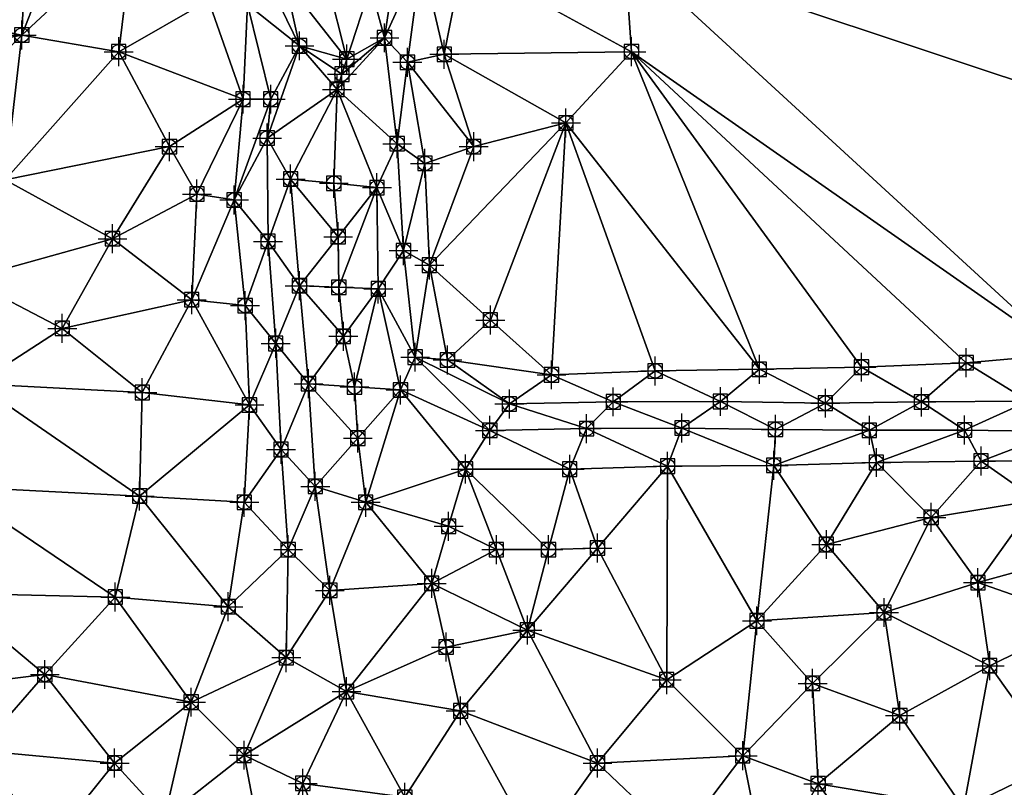
# Model space of a CAD drawing. Units: feet. Extents: x 2016033 to 2019982, y 13705148 to 13708297.
# Drawn here: x 2018775 to 2018912, y 13705536 to 13705642 of the extents above; entities that cross this region are included whole.
import ezdxf

# ---------------------------------------------------------------- set-up
doc = ezdxf.new("R2010")
doc.units = ezdxf.units.FT
doc.header["$MEASUREMENT"] = 0
doc.header["$PDMODE"] = 98
doc.header["$PDSIZE"] = 2
doc.layers.add('C-TINN-EDGE', color=138, linetype='Continuous')
doc.layers.add('C-TINN-PNTS', color=204, linetype='Continuous')

msp = doc.modelspace()

# ---------------------------------------------------------------- linework, layer by layer
at = {"color": 104, "flags": 128}
for points, elevation in [([(2018764.05, 13705707.72), (2018777.38, 13705710.24), (2018790.89, 13705713.34), (2018803.98, 13705713.31), (2018814.6, 13705704.24), (2018814.01, 13705690.58), (2018814.04, 13705677.43), (2018812.4, 13705662.66), (2018812.07, 13705647.89), (2018820.6, 13705637.03), (2018823.88, 13705647.13), (2018824.92, 13705659.98), (2018825.29, 13705674.14), (2018826.09, 13705688.34), (2018826.65, 13705703.16), (2018837.01, 13705712.9), (2018851.67, 13705711.78), (2018865.58, 13705711.19), (2018879.38, 13705710.53), (2018892.32, 13705710.71), (2018906.56, 13705709.6), (2018921.46, 13705709.38)], 1014), ([(2018795.37, 13705532.02), (2018806.38, 13705540.7), (2018812.22, 13705554.2), (2018812.48, 13705569.14), (2018811.49, 13705583), (2018810.75, 13705597.68), (2018809.69, 13705611.8), (2018809.57, 13705626.11), (2018814.04, 13705638.87), (2018807.88, 13705651.58), (2018808.27, 13705665.09), (2018809.07, 13705679.11), (2018809.17, 13705693.83), (2018807.47, 13705707.73), (2018793.68, 13705709.57), (2018781.22, 13705701.68), (2018767.2, 13705698.01)], 1013), ([(2018918.3, 13705704.41), (2018903.57, 13705704.61), (2018889.51, 13705705.53), (2018875.18, 13705705.76), (2018860.98, 13705705.95), (2018846.73, 13705706.84), (2018840.29, 13705707.21), (2018834.2, 13705693.83), (2018833.1, 13705680.08), (2018832.19, 13705665.84), (2018830.91, 13705651.17), (2018828.98, 13705636.59), (2018831.4, 13705622.6), (2018832.01, 13705608.52), (2018834.52, 13705595.39), (2018848.91, 13705593.33), (2018863.26, 13705593.88), (2018877.67, 13705594.1), (2018891.8, 13705594.4), (2018906.3, 13705595.01), (2018919.84, 13705596.19)], 1012), ([(2018779.39, 13705528.32), (2018788.46, 13705539.61), (2018799.05, 13705548.03), (2018804.19, 13705561.25), (2018806.4, 13705575.7), (2018807.13, 13705589.17), (2018806.52, 13705602.91), (2018805.01, 13705617.54), (2018810.06, 13705631.49), (2018806.83, 13705644.61), (2018801.81, 13705658.64), (2018801.72, 13705673.33), (2018799.31, 13705687.27), (2018795.08, 13705701.13), (2018783.38, 13705694.96), (2018770.33, 13705690.55)], 1012), ([(2018759.73, 13705531.57), (2018769.64, 13705541.34), (2018778.81, 13705551.86), (2018788.55, 13705562.58), (2018791.93, 13705576.56), (2018792.29, 13705590.89), (2018799.13, 13705603.73), (2018799.85, 13705618.36), (2018806.24, 13705631.49), (2018801.46, 13705645.16), (2018791.07, 13705654.73), (2018786.28, 13705667.58), (2018777.35, 13705678.02), (2018763.69, 13705681.83), (2018749.6, 13705685.18), (2018735.28, 13705685.83), (2018721.67, 13705687.27), (2018707.16, 13705688.68), (2018692.62, 13705690.11), (2018679.19, 13705690.25), (2018665.08, 13705690.55), (2018650.38, 13705690.13), (2018636.2, 13705687.27)], 1011), ([(2018829.54, 13705683.09), (2018828.73, 13705669.15), (2018827.97, 13705654.46), (2018825.81, 13705639.98), (2018827.56, 13705625.32), (2018828.43, 13705610.53), (2018830.05, 13705595.78), (2018843.09, 13705589.31), (2018857.46, 13705589.6), (2018872.28, 13705589.65), (2018886.81, 13705589.42), (2018900.11, 13705589.58), (2018914.9, 13705589.69)], 1013), ([(2018847.8, 13705675.09), (2018839.22, 13705664.3), (2018836.66, 13705650.83), (2018834.07, 13705637.7), (2018838.15, 13705624.92), (2018850.91, 13705628.2), (2018859.98, 13705638.06), (2018859.03, 13705652.12), (2018860.91, 13705665.24), (2018850.13, 13705675.06), (2018847.8, 13705675.09)], 1011), ([(2018919.09, 13705585.49), (2018906.07, 13705585.7), (2018892.9, 13705585.66), (2018879.9, 13705585.78), (2018866.96, 13705585.97), (2018853.77, 13705585.9), (2018840.38, 13705585.64), (2018828.02, 13705591.25), (2018824.95, 13705605.23), (2018824.76, 13705619.24), (2018819.24, 13705632.84), (2018812.82, 13705620.43), (2018814.04, 13705605.67), (2018815.29, 13705592.11), (2018816.23, 13705577.89), (2018818.24, 13705563.5), (2018820.55, 13705549.5), (2018814.51, 13705536.79), (2018809.5, 13705524.45)], 1014), ([(2018846.85, 13705527.75), (2018855.28, 13705539.61), (2018864.85, 13705551.14), (2018877.34, 13705559.29), (2018886.94, 13705569.85), (2018901.45, 13705573.6), (2018916.06, 13705576.01)], 1016), ([(2018866.54, 13705528.91), (2018875.37, 13705540.62), (2018885.04, 13705550.64), (2018894.92, 13705560.45), (2018907.92, 13705564.58), (2018922.32, 13705568.57)], 1017), ([(2018878.67, 13705524.2), (2018885.81, 13705536.74), (2018897.11, 13705546.17), (2018909.54, 13705553.08), (2018922.51, 13705559.48)], 1018)]:
    msp.add_lwpolyline(points, dxfattribs=dict(at, elevation=elevation))
at = {"color": 152, "flags": 128}
for points, elevation in [([(2018742.58, 13705527.21), (2018749.7, 13705538.31), (2018759.31, 13705549.45), (2018765.34, 13705563.1), (2018765.9, 13705577.9), (2018769.35, 13705592.11), (2018781.22, 13705599.77), (2018788.17, 13705612.18), (2018796.06, 13705624.92), (2018789.03, 13705638.05), (2018775.63, 13705640.36), (2018761.15, 13705637.66), (2018749.51, 13705645.72), (2018738.41, 13705654.46), (2018728.09, 13705664.93), (2018725.44, 13705678.97), (2018711.52, 13705683.2), (2018697.39, 13705685.47), (2018682.78, 13705685.63), (2018668.37, 13705685.98), (2018654.59, 13705685.92), (2018640.12, 13705682.85)], 1010), ([(2018828.62, 13705534.87), (2018836.33, 13705546.84), (2018845.58, 13705558.02), (2018832.34, 13705564.47), (2018823.21, 13705575.7), (2018837.01, 13705580.29), (2018851.43, 13705580.28), (2018864.97, 13705580.7), (2018879.66, 13705580.8), (2018893.86, 13705581.2), (2018908.34, 13705581.41), (2018923.14, 13705581.44)], 1015)]:
    msp.add_lwpolyline(points, dxfattribs=dict(at, elevation=elevation))
at = {"layer": 'C-TINN-EDGE'}
for points in [[(2018762.57, 13705643.04, 1010.05), (2018775.63, 13705640.36, 1010), (2018777.35, 13705678.02, 1011)], [(2018775.63, 13705640.36, 1010), (2018786.28, 13705667.58, 1011), (2018777.35, 13705678.02, 1011)], [(2018775.63, 13705640.36, 1010), (2018791.07, 13705654.73, 1011), (2018786.28, 13705667.58, 1011)], [(2018789.03, 13705638.05, 1010), (2018791.07, 13705654.73, 1011), (2018775.63, 13705640.36, 1010)], [(2018789.03, 13705638.05, 1010), (2018801.46, 13705645.16, 1011), (2018791.07, 13705654.73, 1011)], [(2018827.97, 13705654.46, 1013), (2018823.88, 13705647.13, 1014), (2018825.81, 13705639.98, 1013)], [(2018825.81, 13705639.98, 1013), (2018830.91, 13705651.17, 1012), (2018827.97, 13705654.46, 1013)], [(2018807.88, 13705651.58, 1013), (2018806.83, 13705644.61, 1012), (2018814.04, 13705638.87, 1013)], [(2018814.04, 13705638.87, 1013), (2018812.07, 13705647.89, 1014), (2018807.88, 13705651.58, 1013)], [(2018830.91, 13705651.17, 1012), (2018825.81, 13705639.98, 1013), (2018828.98, 13705636.59, 1012)], [(2018828.98, 13705636.59, 1012), (2018834.07, 13705637.7, 1011), (2018830.91, 13705651.17, 1012)], [(2018836.66, 13705650.83, 1011), (2018830.91, 13705651.17, 1012), (2018834.07, 13705637.7, 1011)], [(2018836.66, 13705650.83, 1011), (2018859.98, 13705638.06, 1011), (2018859.03, 13705652.12, 1011)], [(2018942.89, 13705624.16, 1011.96), (2018965.93, 13705652.13, 1012), (2018859.03, 13705652.12, 1011)], [(2018859.98, 13705638.06, 1011), (2018919.84, 13705596.19, 1012), (2018859.03, 13705652.12, 1011)], [(2018942.89, 13705624.16, 1011.96), (2018859.03, 13705652.12, 1011), (2018919.84, 13705596.19, 1012)], [(2018836.66, 13705650.83, 1011), (2018834.07, 13705637.7, 1011), (2018859.98, 13705638.06, 1011)], [(2018812.07, 13705647.89, 1014), (2018814.04, 13705638.87, 1013), (2018820.6, 13705637.03, 1014)], [(2018817.98, 13705647.51, 1014.01), (2018812.07, 13705647.89, 1014), (2018820.6, 13705637.03, 1014)], [(2018817.98, 13705647.51, 1014.01), (2018820.6, 13705637.03, 1014), (2018823.88, 13705647.13, 1014)], [(2018823.88, 13705647.13, 1014), (2018820.6, 13705637.03, 1014), (2018825.81, 13705639.98, 1013)], [(2018789.03, 13705638.05, 1010), (2018806.24, 13705631.49, 1011), (2018801.46, 13705645.16, 1011)], [(2018806.24, 13705631.49, 1011), (2018806.83, 13705644.61, 1012), (2018801.46, 13705645.16, 1011)], [(2018806.83, 13705644.61, 1012), (2018806.24, 13705631.49, 1011), (2018810.06, 13705631.49, 1012)], [(2018810.06, 13705631.49, 1012), (2018814.04, 13705638.87, 1013), (2018806.83, 13705644.61, 1012)], [(2018762.57, 13705643.04, 1010.05), (2018761.15, 13705637.66, 1010), (2018775.63, 13705640.36, 1010)], [(2018773.32, 13705620.3, 1009), (2018775.63, 13705640.36, 1010), (2018760.92, 13705625.53, 1009)], [(2018760.92, 13705625.53, 1009), (2018775.63, 13705640.36, 1010), (2018761.15, 13705637.66, 1010)], [(2018773.32, 13705620.3, 1009), (2018789.03, 13705638.05, 1010), (2018775.63, 13705640.36, 1010)], [(2018819.92, 13705634.94, 1013.96), (2018819.24, 13705632.84, 1014), (2018825.81, 13705639.98, 1013)], [(2018825.81, 13705639.98, 1013), (2018819.24, 13705632.84, 1014), (2018827.56, 13705625.32, 1013)], [(2018819.92, 13705634.94, 1013.96), (2018825.81, 13705639.98, 1013), (2018820.6, 13705637.03, 1014)], [(2018827.56, 13705625.32, 1013), (2018828.98, 13705636.59, 1012), (2018825.81, 13705639.98, 1013)], [(2018773.32, 13705620.3, 1009), (2018796.06, 13705624.92, 1010), (2018789.03, 13705638.05, 1010)], [(2018796.06, 13705624.92, 1010), (2018806.24, 13705631.49, 1011), (2018789.03, 13705638.05, 1010)], [(2018809.57, 13705626.11, 1013), (2018819.24, 13705632.84, 1014), (2018814.04, 13705638.87, 1013)], [(2018814.04, 13705638.87, 1013), (2018810.06, 13705631.49, 1012), (2018809.57, 13705626.11, 1013)], [(2018819.92, 13705634.94, 1013.96), (2018814.04, 13705638.87, 1013), (2018819.24, 13705632.84, 1014)], [(2018819.92, 13705634.94, 1013.96), (2018820.6, 13705637.03, 1014), (2018814.04, 13705638.87, 1013)], [(2018838.15, 13705624.92, 1011), (2018834.07, 13705637.7, 1011), (2018828.98, 13705636.59, 1012)], [(2018834.07, 13705637.7, 1011), (2018850.91, 13705628.2, 1011), (2018859.98, 13705638.06, 1011)], [(2018834.07, 13705637.7, 1011), (2018838.15, 13705624.92, 1011), (2018850.91, 13705628.2, 1011)], [(2018850.91, 13705628.2, 1011), (2018877.67, 13705594.1, 1012), (2018859.98, 13705638.06, 1011)], [(2018859.98, 13705638.06, 1011), (2018906.3, 13705595.01, 1012), (2018919.84, 13705596.19, 1012)], [(2018859.98, 13705638.06, 1011), (2018891.8, 13705594.4, 1012), (2018906.3, 13705595.01, 1012)], [(2018859.98, 13705638.06, 1011), (2018877.67, 13705594.1, 1012), (2018891.8, 13705594.4, 1012)], [(2018828.98, 13705636.59, 1012), (2018827.56, 13705625.32, 1013), (2018831.4, 13705622.6, 1012)], [(2018838.15, 13705624.92, 1011), (2018828.98, 13705636.59, 1012), (2018831.4, 13705622.6, 1012)], [(2018812.82, 13705620.43, 1014), (2018819.24, 13705632.84, 1014), (2018809.57, 13705626.11, 1013)], [(2018818.79, 13705619.84, 1014.07), (2018819.24, 13705632.84, 1014), (2018812.82, 13705620.43, 1014)], [(2018818.79, 13705619.84, 1014.07), (2018824.76, 13705619.24, 1014), (2018819.24, 13705632.84, 1014)], [(2018819.24, 13705632.84, 1014), (2018824.76, 13705619.24, 1014), (2018827.56, 13705625.32, 1013)], [(2018806.24, 13705631.49, 1011), (2018796.06, 13705624.92, 1010), (2018799.85, 13705618.36, 1011)], [(2018806.24, 13705631.49, 1011), (2018799.85, 13705618.36, 1011), (2018805.01, 13705617.54, 1012)], [(2018805.01, 13705617.54, 1012), (2018809.57, 13705626.11, 1013), (2018810.06, 13705631.49, 1012)], [(2018806.24, 13705631.49, 1011), (2018805.01, 13705617.54, 1012), (2018810.06, 13705631.49, 1012)], [(2018838.15, 13705624.92, 1011), (2018832.01, 13705608.52, 1012), (2018850.91, 13705628.2, 1011)], [(2018840.46, 13705600.92, 1011.94), (2018850.91, 13705628.2, 1011), (2018832.01, 13705608.52, 1012)], [(2018840.46, 13705600.92, 1011.94), (2018848.91, 13705593.33, 1012), (2018850.91, 13705628.2, 1011)], [(2018850.91, 13705628.2, 1011), (2018848.91, 13705593.33, 1012), (2018863.26, 13705593.88, 1012)], [(2018850.91, 13705628.2, 1011), (2018863.26, 13705593.88, 1012), (2018877.67, 13705594.1, 1012)], [(2018809.57, 13705626.11, 1013), (2018805.01, 13705617.54, 1012), (2018809.69, 13705611.8, 1013)], [(2018809.69, 13705611.8, 1013), (2018812.82, 13705620.43, 1014), (2018809.57, 13705626.11, 1013)], [(2018827.56, 13705625.32, 1013), (2018824.76, 13705619.24, 1014), (2018828.43, 13705610.53, 1013)], [(2018828.43, 13705610.53, 1013), (2018831.4, 13705622.6, 1012), (2018827.56, 13705625.32, 1013)], [(2018773.32, 13705620.3, 1009), (2018788.17, 13705612.18, 1010), (2018796.06, 13705624.92, 1010)], [(2018788.17, 13705612.18, 1010), (2018799.85, 13705618.36, 1011), (2018796.06, 13705624.92, 1010)], [(2018838.15, 13705624.92, 1011), (2018831.4, 13705622.6, 1012), (2018832.01, 13705608.52, 1012)], [(2018828.43, 13705610.53, 1013), (2018832.01, 13705608.52, 1012), (2018831.4, 13705622.6, 1012)], [(2018768.1, 13705606.59, 1009), (2018788.17, 13705612.18, 1010), (2018773.32, 13705620.3, 1009)], [(2018812.82, 13705620.43, 1014), (2018809.69, 13705611.8, 1013), (2018814.04, 13705605.67, 1014)], [(2018819.4, 13705612.45, 1014.11), (2018812.82, 13705620.43, 1014), (2018814.04, 13705605.67, 1014)], [(2018818.79, 13705619.84, 1014.07), (2018812.82, 13705620.43, 1014), (2018819.4, 13705612.45, 1014.11)], [(2018818.79, 13705619.84, 1014.07), (2018819.4, 13705612.45, 1014.11), (2018824.76, 13705619.24, 1014)], [(2018819.4, 13705612.45, 1014.11), (2018819.49, 13705605.45, 1014.15), (2018824.76, 13705619.24, 1014)], [(2018819.49, 13705605.45, 1014.15), (2018824.95, 13705605.23, 1014), (2018824.76, 13705619.24, 1014)], [(2018824.76, 13705619.24, 1014), (2018824.95, 13705605.23, 1014), (2018828.43, 13705610.53, 1013)], [(2018788.17, 13705612.18, 1010), (2018799.13, 13705603.73, 1011), (2018799.85, 13705618.36, 1011)], [(2018799.13, 13705603.73, 1011), (2018805.01, 13705617.54, 1012), (2018799.85, 13705618.36, 1011)], [(2018805.01, 13705617.54, 1012), (2018799.13, 13705603.73, 1011), (2018806.52, 13705602.91, 1012)], [(2018806.52, 13705602.91, 1012), (2018809.69, 13705611.8, 1013), (2018805.01, 13705617.54, 1012)], [(2018768.1, 13705606.59, 1009), (2018781.22, 13705599.77, 1010), (2018788.17, 13705612.18, 1010)], [(2018781.22, 13705599.77, 1010), (2018799.13, 13705603.73, 1011), (2018788.17, 13705612.18, 1010)], [(2018809.69, 13705611.8, 1013), (2018806.52, 13705602.91, 1012), (2018810.75, 13705597.68, 1013)], [(2018810.75, 13705597.68, 1013), (2018814.04, 13705605.67, 1014), (2018809.69, 13705611.8, 1013)], [(2018819.4, 13705612.45, 1014.11), (2018814.04, 13705605.67, 1014), (2018819.49, 13705605.45, 1014.15)], [(2018828.43, 13705610.53, 1013), (2018824.95, 13705605.23, 1014), (2018830.05, 13705595.78, 1013)], [(2018830.05, 13705595.78, 1013), (2018832.01, 13705608.52, 1012), (2018828.43, 13705610.53, 1013)], [(2018830.05, 13705595.78, 1013), (2018834.52, 13705595.39, 1012), (2018832.01, 13705608.52, 1012)], [(2018840.46, 13705600.92, 1011.94), (2018832.01, 13705608.52, 1012), (2018834.52, 13705595.39, 1012)], [(2018768.1, 13705606.59, 1009), (2018769.35, 13705592.11, 1010), (2018781.22, 13705599.77, 1010)], [(2018815.29, 13705592.11, 1014), (2018814.04, 13705605.67, 1014), (2018810.75, 13705597.68, 1013)], [(2018820.12, 13705598.67, 1014.19), (2018814.04, 13705605.67, 1014), (2018815.29, 13705592.11, 1014)], [(2018819.49, 13705605.45, 1014.15), (2018814.04, 13705605.67, 1014), (2018820.12, 13705598.67, 1014.19)], [(2018819.49, 13705605.45, 1014.15), (2018820.12, 13705598.67, 1014.19), (2018824.95, 13705605.23, 1014)], [(2018820.12, 13705598.67, 1014.19), (2018821.65, 13705591.68, 1014.23), (2018824.95, 13705605.23, 1014)], [(2018821.65, 13705591.68, 1014.23), (2018828.02, 13705591.25, 1014), (2018824.95, 13705605.23, 1014)], [(2018828.02, 13705591.25, 1014), (2018830.05, 13705595.78, 1013), (2018824.95, 13705605.23, 1014)], [(2018781.22, 13705599.77, 1010), (2018792.29, 13705590.89, 1011), (2018799.13, 13705603.73, 1011)], [(2018792.29, 13705590.89, 1011), (2018807.13, 13705589.17, 1012), (2018799.13, 13705603.73, 1011)], [(2018799.13, 13705603.73, 1011), (2018807.13, 13705589.17, 1012), (2018806.52, 13705602.91, 1012)], [(2018810.75, 13705597.68, 1013), (2018806.52, 13705602.91, 1012), (2018807.13, 13705589.17, 1012)], [(2018840.46, 13705600.92, 1011.94), (2018834.52, 13705595.39, 1012), (2018848.91, 13705593.33, 1012)], [(2018769.35, 13705592.11, 1010), (2018792.29, 13705590.89, 1011), (2018781.22, 13705599.77, 1010)], [(2018820.12, 13705598.67, 1014.19), (2018815.29, 13705592.11, 1014), (2018821.65, 13705591.68, 1014.23)], [(2018810.75, 13705597.68, 1013), (2018807.13, 13705589.17, 1012), (2018811.49, 13705583, 1013)], [(2018811.49, 13705583, 1013), (2018815.29, 13705592.11, 1014), (2018810.75, 13705597.68, 1013)], [(2018830.05, 13705595.78, 1013), (2018828.02, 13705591.25, 1014), (2018840.38, 13705585.64, 1014)], [(2018830.05, 13705595.78, 1013), (2018840.38, 13705585.64, 1014), (2018843.09, 13705589.31, 1013)], [(2018843.09, 13705589.31, 1013), (2018834.52, 13705595.39, 1012), (2018830.05, 13705595.78, 1013)], [(2018843.09, 13705589.31, 1013), (2018848.91, 13705593.33, 1012), (2018834.52, 13705595.39, 1012)], [(2018914.9, 13705589.69, 1013), (2018919.84, 13705596.19, 1012), (2018906.3, 13705595.01, 1012)], [(2018872.28, 13705589.65, 1013), (2018877.67, 13705594.1, 1012), (2018863.26, 13705593.88, 1012)], [(2018886.81, 13705589.42, 1013), (2018877.67, 13705594.1, 1012), (2018872.28, 13705589.65, 1013)], [(2018886.81, 13705589.42, 1013), (2018891.8, 13705594.4, 1012), (2018877.67, 13705594.1, 1012)], [(2018900.11, 13705589.58, 1013), (2018891.8, 13705594.4, 1012), (2018886.81, 13705589.42, 1013)], [(2018900.11, 13705589.58, 1013), (2018906.3, 13705595.01, 1012), (2018891.8, 13705594.4, 1012)], [(2018914.9, 13705589.69, 1013), (2018906.3, 13705595.01, 1012), (2018900.11, 13705589.58, 1013)], [(2018857.46, 13705589.6, 1013), (2018848.91, 13705593.33, 1012), (2018843.09, 13705589.31, 1013)], [(2018857.46, 13705589.6, 1013), (2018863.26, 13705593.88, 1012), (2018848.91, 13705593.33, 1012)], [(2018872.28, 13705589.65, 1013), (2018863.26, 13705593.88, 1012), (2018857.46, 13705589.6, 1013)], [(2018765.9, 13705577.9, 1010), (2018791.93, 13705576.56, 1011), (2018769.35, 13705592.11, 1010)], [(2018769.35, 13705592.11, 1010), (2018791.93, 13705576.56, 1011), (2018792.29, 13705590.89, 1011)], [(2018816.23, 13705577.89, 1014), (2018815.29, 13705592.11, 1014), (2018811.49, 13705583, 1013)], [(2018822.12, 13705584.57, 1014.27), (2018815.29, 13705592.11, 1014), (2018816.23, 13705577.89, 1014)], [(2018821.65, 13705591.68, 1014.23), (2018815.29, 13705592.11, 1014), (2018822.12, 13705584.57, 1014.27)], [(2018821.65, 13705591.68, 1014.23), (2018822.12, 13705584.57, 1014.27), (2018828.02, 13705591.25, 1014)], [(2018822.12, 13705584.57, 1014.27), (2018823.21, 13705575.7, 1015), (2018828.02, 13705591.25, 1014)], [(2018828.02, 13705591.25, 1014), (2018823.21, 13705575.7, 1015), (2018837.01, 13705580.29, 1015)], [(2018828.02, 13705591.25, 1014), (2018837.01, 13705580.29, 1015), (2018840.38, 13705585.64, 1014)], [(2018791.93, 13705576.56, 1011), (2018807.13, 13705589.17, 1012), (2018792.29, 13705590.89, 1011)], [(2018791.93, 13705576.56, 1011), (2018806.4, 13705575.7, 1012), (2018807.13, 13705589.17, 1012)], [(2018811.49, 13705583, 1013), (2018807.13, 13705589.17, 1012), (2018806.4, 13705575.7, 1012)], [(2018853.77, 13705585.9, 1014), (2018843.09, 13705589.31, 1013), (2018840.38, 13705585.64, 1014)], [(2018843.09, 13705589.31, 1013), (2018853.77, 13705585.9, 1014), (2018857.46, 13705589.6, 1013)], [(2018866.96, 13705585.97, 1014), (2018857.46, 13705589.6, 1013), (2018853.77, 13705585.9, 1014)], [(2018857.46, 13705589.6, 1013), (2018866.96, 13705585.97, 1014), (2018872.28, 13705589.65, 1013)], [(2018879.9, 13705585.78, 1014), (2018872.28, 13705589.65, 1013), (2018866.96, 13705585.97, 1014)], [(2018872.28, 13705589.65, 1013), (2018879.9, 13705585.78, 1014), (2018886.81, 13705589.42, 1013)], [(2018892.9, 13705585.66, 1014), (2018886.81, 13705589.42, 1013), (2018879.9, 13705585.78, 1014)], [(2018886.81, 13705589.42, 1013), (2018892.9, 13705585.66, 1014), (2018900.11, 13705589.58, 1013)], [(2018906.07, 13705585.7, 1014), (2018900.11, 13705589.58, 1013), (2018892.9, 13705585.66, 1014)], [(2018900.11, 13705589.58, 1013), (2018906.07, 13705585.7, 1014), (2018914.9, 13705589.69, 1013)], [(2018919.09, 13705585.49, 1014), (2018914.9, 13705589.69, 1013), (2018906.07, 13705585.7, 1014)], [(2018840.38, 13705585.64, 1014), (2018851.43, 13705580.28, 1015), (2018853.77, 13705585.9, 1014)], [(2018853.77, 13705585.9, 1014), (2018851.43, 13705580.28, 1015), (2018864.97, 13705580.7, 1015)], [(2018853.77, 13705585.9, 1014), (2018864.97, 13705580.7, 1015), (2018866.96, 13705585.97, 1014)], [(2018866.96, 13705585.97, 1014), (2018864.97, 13705580.7, 1015), (2018879.66, 13705580.8, 1015)], [(2018866.96, 13705585.97, 1014), (2018879.66, 13705580.8, 1015), (2018879.9, 13705585.78, 1014)], [(2018879.9, 13705585.78, 1014), (2018879.66, 13705580.8, 1015), (2018892.9, 13705585.66, 1014)], [(2018822.12, 13705584.57, 1014.27), (2018816.23, 13705577.89, 1014), (2018823.21, 13705575.7, 1015)], [(2018840.38, 13705585.64, 1014), (2018837.01, 13705580.29, 1015), (2018851.43, 13705580.28, 1015)], [(2018892.9, 13705585.66, 1014), (2018879.66, 13705580.8, 1015), (2018893.86, 13705581.2, 1015)], [(2018892.9, 13705585.66, 1014), (2018893.86, 13705581.2, 1015), (2018906.07, 13705585.7, 1014)], [(2018908.34, 13705581.41, 1015), (2018906.07, 13705585.7, 1014), (2018893.86, 13705581.2, 1015)], [(2018906.07, 13705585.7, 1014), (2018908.34, 13705581.41, 1015), (2018919.09, 13705585.49, 1014)], [(2018923.14, 13705581.44, 1015), (2018919.09, 13705585.49, 1014), (2018908.34, 13705581.41, 1015)], [(2018811.49, 13705583, 1013), (2018806.4, 13705575.7, 1012), (2018812.48, 13705569.14, 1013)], [(2018812.48, 13705569.14, 1013), (2018816.23, 13705577.89, 1014), (2018811.49, 13705583, 1013)], [(2018855.27, 13705569.36, 1015.16), (2018864.97, 13705580.7, 1015), (2018851.43, 13705580.28, 1015)], [(2018855.27, 13705569.36, 1015.16), (2018864.85, 13705551.14, 1016), (2018864.97, 13705580.7, 1015)], [(2018864.97, 13705580.7, 1015), (2018864.85, 13705551.14, 1016), (2018877.34, 13705559.29, 1016)], [(2018864.97, 13705580.7, 1015), (2018877.34, 13705559.29, 1016), (2018879.66, 13705580.8, 1015)], [(2018879.66, 13705580.8, 1015), (2018877.34, 13705559.29, 1016), (2018886.94, 13705569.85, 1016)], [(2018879.66, 13705580.8, 1015), (2018886.94, 13705569.85, 1016), (2018893.86, 13705581.2, 1015)], [(2018893.86, 13705581.2, 1015), (2018886.94, 13705569.85, 1016), (2018901.45, 13705573.6, 1016)], [(2018893.86, 13705581.2, 1015), (2018901.45, 13705573.6, 1016), (2018908.34, 13705581.41, 1015)], [(2018908.34, 13705581.41, 1015), (2018901.45, 13705573.6, 1016), (2018916.06, 13705576.01, 1016)], [(2018908.34, 13705581.41, 1015), (2018916.06, 13705576.01, 1016), (2018923.14, 13705581.44, 1015)], [(2018834.67, 13705572.38, 1015.06), (2018837.01, 13705580.29, 1015), (2018823.21, 13705575.7, 1015)], [(2018834.67, 13705572.38, 1015.06), (2018841.29, 13705569.15, 1015.09), (2018837.01, 13705580.29, 1015)], [(2018848.5, 13705569.15, 1015.13), (2018851.43, 13705580.28, 1015), (2018837.01, 13705580.29, 1015)], [(2018841.29, 13705569.15, 1015.09), (2018848.5, 13705569.15, 1015.13), (2018837.01, 13705580.29, 1015)], [(2018848.5, 13705569.15, 1015.13), (2018855.27, 13705569.36, 1015.16), (2018851.43, 13705580.28, 1015)], [(2018765.34, 13705563.1, 1010), (2018788.55, 13705562.58, 1011), (2018765.9, 13705577.9, 1010)], [(2018765.9, 13705577.9, 1010), (2018788.55, 13705562.58, 1011), (2018791.93, 13705576.56, 1011)], [(2018816.23, 13705577.89, 1014), (2018812.48, 13705569.14, 1013), (2018818.24, 13705563.5, 1014)], [(2018818.24, 13705563.5, 1014), (2018823.21, 13705575.7, 1015), (2018816.23, 13705577.89, 1014)], [(2018788.55, 13705562.58, 1011), (2018804.19, 13705561.25, 1012), (2018791.93, 13705576.56, 1011)], [(2018791.93, 13705576.56, 1011), (2018804.19, 13705561.25, 1012), (2018806.4, 13705575.7, 1012)], [(2018812.48, 13705569.14, 1013), (2018806.4, 13705575.7, 1012), (2018804.19, 13705561.25, 1012)], [(2018818.24, 13705563.5, 1014), (2018832.34, 13705564.47, 1015), (2018823.21, 13705575.7, 1015)], [(2018834.67, 13705572.38, 1015.06), (2018823.21, 13705575.7, 1015), (2018832.34, 13705564.47, 1015)], [(2018907.92, 13705564.58, 1017), (2018916.06, 13705576.01, 1016), (2018901.45, 13705573.6, 1016)], [(2018907.92, 13705564.58, 1017), (2018922.32, 13705568.57, 1017), (2018916.06, 13705576.01, 1016)], [(2018894.92, 13705560.45, 1017), (2018901.45, 13705573.6, 1016), (2018886.94, 13705569.85, 1016)], [(2018894.92, 13705560.45, 1017), (2018907.92, 13705564.58, 1017), (2018901.45, 13705573.6, 1016)], [(2018834.67, 13705572.38, 1015.06), (2018832.34, 13705564.47, 1015), (2018841.29, 13705569.15, 1015.09)], [(2018894.92, 13705560.45, 1017), (2018886.94, 13705569.85, 1016), (2018877.34, 13705559.29, 1016)], [(2018812.48, 13705569.14, 1013), (2018804.19, 13705561.25, 1012), (2018812.22, 13705554.2, 1013)], [(2018812.22, 13705554.2, 1013), (2018818.24, 13705563.5, 1014), (2018812.48, 13705569.14, 1013)], [(2018841.29, 13705569.15, 1015.09), (2018832.34, 13705564.47, 1015), (2018845.58, 13705558.02, 1015)], [(2018841.29, 13705569.15, 1015.09), (2018845.58, 13705558.02, 1015), (2018848.5, 13705569.15, 1015.13)], [(2018848.5, 13705569.15, 1015.13), (2018845.58, 13705558.02, 1015), (2018855.27, 13705569.36, 1015.16)], [(2018855.27, 13705569.36, 1015.16), (2018845.58, 13705558.02, 1015), (2018864.85, 13705551.14, 1016)], [(2018907.92, 13705564.58, 1017), (2018922.51, 13705559.48, 1018), (2018922.32, 13705568.57, 1017)], [(2018820.55, 13705549.5, 1014), (2018832.34, 13705564.47, 1015), (2018818.24, 13705563.5, 1014)], [(2018834.33, 13705555.66, 1014.9), (2018832.34, 13705564.47, 1015), (2018820.55, 13705549.5, 1014)], [(2018834.33, 13705555.66, 1014.9), (2018845.58, 13705558.02, 1015), (2018832.34, 13705564.47, 1015)], [(2018894.92, 13705560.45, 1017), (2018909.54, 13705553.08, 1018), (2018907.92, 13705564.58, 1017)], [(2018907.92, 13705564.58, 1017), (2018909.54, 13705553.08, 1018), (2018922.51, 13705559.48, 1018)], [(2018759.31, 13705549.45, 1010), (2018778.81, 13705551.86, 1011), (2018765.34, 13705563.1, 1010)], [(2018765.34, 13705563.1, 1010), (2018778.81, 13705551.86, 1011), (2018788.55, 13705562.58, 1011)], [(2018820.55, 13705549.5, 1014), (2018818.24, 13705563.5, 1014), (2018812.22, 13705554.2, 1013)], [(2018778.81, 13705551.86, 1011), (2018799.05, 13705548.03, 1012), (2018788.55, 13705562.58, 1011)], [(2018788.55, 13705562.58, 1011), (2018799.05, 13705548.03, 1012), (2018804.19, 13705561.25, 1012)], [(2018812.22, 13705554.2, 1013), (2018804.19, 13705561.25, 1012), (2018799.05, 13705548.03, 1012)], [(2018885.04, 13705550.64, 1017), (2018894.92, 13705560.45, 1017), (2018877.34, 13705559.29, 1016)], [(2018885.04, 13705550.64, 1017), (2018897.11, 13705546.17, 1018), (2018894.92, 13705560.45, 1017)], [(2018894.92, 13705560.45, 1017), (2018897.11, 13705546.17, 1018), (2018909.54, 13705553.08, 1018)], [(2018875.37, 13705540.62, 1017), (2018877.34, 13705559.29, 1016), (2018864.85, 13705551.14, 1016)], [(2018875.37, 13705540.62, 1017), (2018885.04, 13705550.64, 1017), (2018877.34, 13705559.29, 1016)], [(2018919.04, 13705539.74, 1019), (2018922.51, 13705559.48, 1018), (2018909.54, 13705553.08, 1018)], [(2018834.33, 13705555.66, 1014.9), (2018836.33, 13705546.84, 1015), (2018845.58, 13705558.02, 1015)], [(2018855.28, 13705539.61, 1016), (2018845.58, 13705558.02, 1015), (2018836.33, 13705546.84, 1015)], [(2018855.28, 13705539.61, 1016), (2018864.85, 13705551.14, 1016), (2018845.58, 13705558.02, 1015)], [(2018834.33, 13705555.66, 1014.9), (2018820.55, 13705549.5, 1014), (2018836.33, 13705546.84, 1015)], [(2018806.38, 13705540.7, 1013), (2018812.22, 13705554.2, 1013), (2018799.05, 13705548.03, 1012)], [(2018806.38, 13705540.7, 1013), (2018820.55, 13705549.5, 1014), (2018812.22, 13705554.2, 1013)], [(2018905.91, 13705533.36, 1019), (2018909.54, 13705553.08, 1018), (2018897.11, 13705546.17, 1018)], [(2018905.91, 13705533.36, 1019), (2018919.04, 13705539.74, 1019), (2018909.54, 13705553.08, 1018)], [(2018769.64, 13705541.34, 1011), (2018778.81, 13705551.86, 1011), (2018759.31, 13705549.45, 1010)], [(2018769.64, 13705541.34, 1011), (2018788.46, 13705539.61, 1012), (2018778.81, 13705551.86, 1011)], [(2018788.46, 13705539.61, 1012), (2018799.05, 13705548.03, 1012), (2018778.81, 13705551.86, 1011)], [(2018875.37, 13705540.62, 1017), (2018864.85, 13705551.14, 1016), (2018855.28, 13705539.61, 1016)], [(2018875.37, 13705540.62, 1017), (2018885.81, 13705536.74, 1018), (2018885.04, 13705550.64, 1017)], [(2018885.81, 13705536.74, 1018), (2018897.11, 13705546.17, 1018), (2018885.04, 13705550.64, 1017)], [(2018814.51, 13705536.79, 1014), (2018820.55, 13705549.5, 1014), (2018806.38, 13705540.7, 1013)], [(2018814.51, 13705536.79, 1014), (2018828.62, 13705534.87, 1015), (2018820.55, 13705549.5, 1014)], [(2018828.62, 13705534.87, 1015), (2018836.33, 13705546.84, 1015), (2018820.55, 13705549.5, 1014)], [(2018795.37, 13705532.02, 1013), (2018799.05, 13705548.03, 1012), (2018788.46, 13705539.61, 1012)], [(2018795.37, 13705532.02, 1013), (2018806.38, 13705540.7, 1013), (2018799.05, 13705548.03, 1012)], [(2018828.62, 13705534.87, 1015), (2018846.85, 13705527.75, 1016), (2018836.33, 13705546.84, 1015)], [(2018846.85, 13705527.75, 1016), (2018855.28, 13705539.61, 1016), (2018836.33, 13705546.84, 1015)], [(2018905.91, 13705533.36, 1019), (2018897.11, 13705546.17, 1018), (2018885.81, 13705536.74, 1018)], [(2018759.73, 13705531.57, 1011), (2018779.39, 13705528.32, 1012), (2018769.64, 13705541.34, 1011)], [(2018769.64, 13705541.34, 1011), (2018779.39, 13705528.32, 1012), (2018788.46, 13705539.61, 1012)], [(2018795.37, 13705532.02, 1013), (2018788.46, 13705539.61, 1012), (2018779.39, 13705528.32, 1012)], [(2018809.5, 13705524.45, 1014), (2018806.38, 13705540.7, 1013), (2018795.37, 13705532.02, 1013)], [(2018809.5, 13705524.45, 1014), (2018814.51, 13705536.79, 1014), (2018806.38, 13705540.7, 1013)], [(2018866.54, 13705528.91, 1017), (2018855.28, 13705539.61, 1016), (2018846.85, 13705527.75, 1016)], [(2018866.54, 13705528.91, 1017), (2018875.37, 13705540.62, 1017), (2018855.28, 13705539.61, 1016)], [(2018866.54, 13705528.91, 1017), (2018878.67, 13705524.2, 1018), (2018875.37, 13705540.62, 1017)], [(2018875.37, 13705540.62, 1017), (2018878.67, 13705524.2, 1018), (2018885.81, 13705536.74, 1018)], [(2018905.91, 13705533.36, 1019), (2018922.66, 13705516.64, 1020), (2018919.04, 13705539.74, 1019)], [(2018809.5, 13705524.45, 1014), (2018819.89, 13705523.91, 1015), (2018814.51, 13705536.79, 1014)], [(2018814.51, 13705536.79, 1014), (2018819.89, 13705523.91, 1015), (2018828.62, 13705534.87, 1015)], [(2018894.22, 13705525.05, 1019), (2018885.81, 13705536.74, 1018), (2018878.67, 13705524.2, 1018)], [(2018894.22, 13705525.05, 1019), (2018905.91, 13705533.36, 1019), (2018885.81, 13705536.74, 1018)]]:
    msp.add_3dface(points, dxfattribs=at)
at = {"layer": 'C-TINN-PNTS'}
for p in [(2018775.63, 13705640.36, 1010), (2018825.81, 13705639.98, 1013), (2018814.04, 13705638.87, 1013), (2018789.03, 13705638.05, 1010), (2018820.6, 13705637.03, 1014), (2018834.07, 13705637.7, 1011), (2018859.98, 13705638.06, 1011), (2018828.98, 13705636.59, 1012), (2018819.92, 13705634.94, 1013.96), (2018819.24, 13705632.84, 1014), (2018806.24, 13705631.49, 1011), (2018810.06, 13705631.49, 1012), (2018850.91, 13705628.2, 1011), (2018809.57, 13705626.11, 1013), (2018796.06, 13705624.92, 1010), (2018827.56, 13705625.32, 1013), (2018838.15, 13705624.92, 1011), (2018831.4, 13705622.6, 1012), (2018812.82, 13705620.43, 1014), (2018818.79, 13705619.84, 1014.07), (2018824.76, 13705619.24, 1014), (2018799.85, 13705618.36, 1011), (2018805.01, 13705617.54, 1012), (2018819.4, 13705612.45, 1014.11), (2018788.17, 13705612.18, 1010), (2018809.69, 13705611.8, 1013), (2018828.43, 13705610.53, 1013), (2018832.01, 13705608.52, 1012), (2018814.04, 13705605.67, 1014), (2018819.49, 13705605.45, 1014.15), (2018824.95, 13705605.23, 1014), (2018799.13, 13705603.73, 1011), (2018806.52, 13705602.91, 1012), (2018840.46, 13705600.92, 1011.94), (2018781.22, 13705599.77, 1010), (2018810.75, 13705597.68, 1013), (2018820.12, 13705598.67, 1014.19), (2018830.05, 13705595.78, 1013), (2018834.52, 13705595.39, 1012), (2018906.3, 13705595.01, 1012), (2018848.91, 13705593.33, 1012), (2018863.26, 13705593.88, 1012), (2018877.67, 13705594.1, 1012), (2018891.8, 13705594.4, 1012), (2018815.29, 13705592.11, 1014), (2018792.29, 13705590.89, 1011), (2018821.65, 13705591.68, 1014.23), (2018828.02, 13705591.25, 1014), (2018843.09, 13705589.31, 1013), (2018857.46, 13705589.6, 1013), (2018872.28, 13705589.65, 1013), (2018886.81, 13705589.42, 1013), (2018900.11, 13705589.58, 1013), (2018807.13, 13705589.17, 1012), (2018840.38, 13705585.64, 1014), (2018853.77, 13705585.9, 1014), (2018866.96, 13705585.97, 1014), (2018879.9, 13705585.78, 1014), (2018892.9, 13705585.66, 1014), (2018906.07, 13705585.7, 1014), (2018822.12, 13705584.57, 1014.27), (2018811.49, 13705583, 1013), (2018893.86, 13705581.2, 1015), (2018908.34, 13705581.41, 1015), (2018837.01, 13705580.29, 1015), (2018851.43, 13705580.28, 1015), (2018864.97, 13705580.7, 1015), (2018879.66, 13705580.8, 1015), (2018816.23, 13705577.89, 1014), (2018791.93, 13705576.56, 1011), (2018806.4, 13705575.7, 1012), (2018823.21, 13705575.7, 1015), (2018901.45, 13705573.6, 1016), (2018834.67, 13705572.38, 1015.06), (2018812.48, 13705569.14, 1013), (2018841.29, 13705569.15, 1015.09), (2018848.5, 13705569.15, 1015.13), (2018855.27, 13705569.36, 1015.16), (2018886.94, 13705569.85, 1016), (2018818.24, 13705563.5, 1014), (2018832.34, 13705564.47, 1015), (2018907.92, 13705564.58, 1017), (2018788.55, 13705562.58, 1011), (2018804.19, 13705561.25, 1012), (2018877.34, 13705559.29, 1016), (2018894.92, 13705560.45, 1017), (2018845.58, 13705558.02, 1015), (2018834.33, 13705555.66, 1014.9), (2018812.22, 13705554.2, 1013), (2018909.54, 13705553.08, 1018), (2018778.81, 13705551.86, 1011), (2018864.85, 13705551.14, 1016), (2018885.04, 13705550.64, 1017), (2018820.55, 13705549.5, 1014), (2018799.05, 13705548.03, 1012), (2018836.33, 13705546.84, 1015), (2018897.11, 13705546.17, 1018), (2018806.38, 13705540.7, 1013), (2018875.37, 13705540.62, 1017), (2018788.46, 13705539.61, 1012), (2018855.28, 13705539.61, 1016), (2018814.51, 13705536.79, 1014), (2018885.81, 13705536.74, 1018), (2018828.62, 13705534.87, 1015)]:
    msp.add_point(p, dxfattribs=at)

doc.saveas('drawing.dxf')
